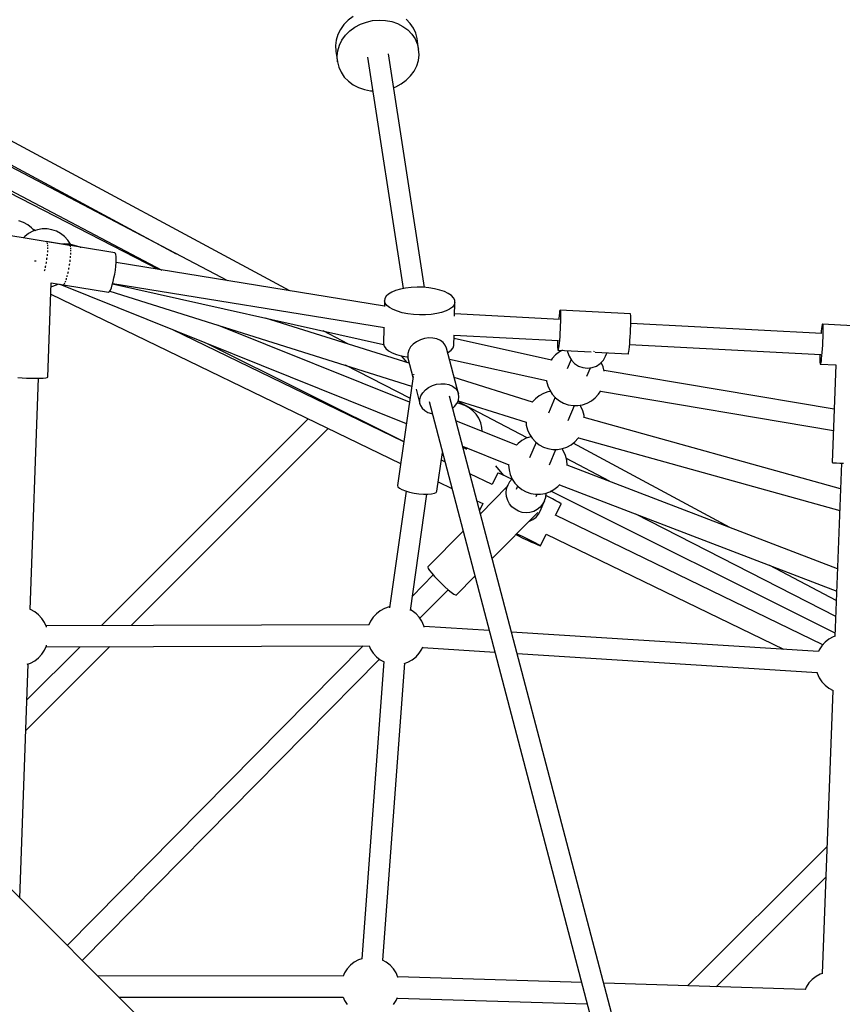
# Model space of a CAD drawing. Units: millimetres. Extents: x -3051 to 13211, y -6083 to 15283.
# Drawn here: x 2813 to 3514, y 9583 to 10421 of the extents above; entities that cross this region are included whole.
import ezdxf

# ---------------------------------------------------------------- set-up
doc = ezdxf.new("R2010")
doc.units = ezdxf.units.MM
doc.layers.add('PV-363D', color=7, linetype='Continuous')
doc.styles.get("Standard").update_dxf_attribs({"font": 'arial.ttf'})
doc.dimstyles.new('Kopia Kopia ISO-25 moduły', dxfattribs={"dimtxt": 300, "dimasz": 210, "dimexe": 1.25, "dimexo": 0.625, "dimgap": 80, "dimtad": 1, "dimdec": 1, "dimlfac": 0.001, "dimtxsty": 'Standard', "dimblk": 'OBLIQUE', "dimcen": 2.5, "dimse1": 1, "dimse2": 1, "dimadec": 0, "dimazin": 0, "dimtfac": 1, "dimtdec": 1, "dimtmove": 0, "dimatfit": 3, "dimfxl": 1, "dimtfillclr": 256, "dimarcsym": 0})

# ---------------------------------------------------------------- blocks, each defined once
blk = doc.blocks.new('*U2')
at = {"layer": 'PV-363D'}
for p, q in [((-1535.87, -1212.71), (-1539.52, -1216.38)), ((-1531.61, -1209.56), (-1535.87, -1212.71)), ((-1525.48, -1216.06), (-1520.37, -1214.15)), ((-1520.37, -1214.15), (-1515.01, -1212.95)), ((-1515.01, -1212.95), (-1509.54, -1212.48)), ((-1509.54, -1212.48), (-1504.1, -1212.76)), ((-1504.1, -1212.76), (-1498.81, -1213.77)), ((-1498.81, -1213.77), (-1493.8, -1215.5)), ((-1493.8, -1215.5), (-1489.21, -1217.89)), ((-1483.08, -1215.38), (-1486.53, -1211.84)), ((-1480.34, -1219.38), (-1483.08, -1215.38)), ((-1585.53, -1443.11), (-2002.51, -1218.86)), ((-1542.5, -1220.48), (-1544.72, -1224.9)), ((-1539.52, -1216.38), (-1542.5, -1220.48)), ((-1538.13, -1225.44), (-1534.47, -1221.77)), ((-1534.47, -1221.77), (-1530.22, -1218.62)), ((-1530.22, -1218.62), (-1525.48, -1216.06)), ((-1489.21, -1217.89), (-1485.13, -1220.9)), ((-1485.13, -1220.9), (-1481.68, -1224.45)), ((-1478.37, -1223.72), (-1480.34, -1219.38)), ((-1477.23, -1228.31), (-1478.37, -1223.72)), ((-1546.13, -1229.53), (-1546.7, -1234.27)), ((-1544.72, -1224.9), (-1546.13, -1229.53)), ((-1543.32, -1233.96), (-1541.1, -1229.54)), ((-1541.1, -1229.54), (-1538.13, -1225.44)), ((-1481.68, -1224.45), (-1478.94, -1228.44)), ((-1478.94, -1228.44), (-1476.97, -1232.79)), ((-1475.83, -1237.38), (-1477.23, -1228.31)), ((-1546.7, -1234.27), (-1546.41, -1238.99)), ((-1546.41, -1238.99), (-1545.01, -1248.05)), ((-1545.3, -1243.33), (-1544.74, -1238.6)), ((-1544.74, -1238.6), (-1543.32, -1233.96)), ((-1476.97, -1232.79), (-1475.83, -1237.38)), ((-1475.53, -1242.1), (-1475.83, -1237.38)), ((-1545.01, -1248.05), (-1545.3, -1243.33)), ((-1545.01, -1248.05), (-1543.86, -1252.64)), ((-1519.31, -1244.09), (-1488.91, -1441.07)), ((-1470.84, -1440.16), (-1501.52, -1241.34)), ((-1477.51, -1251.47), (-1476.1, -1246.84)), ((-1476.1, -1246.84), (-1475.53, -1242.1)), ((-1543.86, -1252.64), (-1541.9, -1256.99)), ((-1541.9, -1256.99), (-1539.15, -1260.99)), ((-1482.71, -1259.99), (-1479.73, -1255.89)), ((-1479.73, -1255.89), (-1477.51, -1251.47)), ((-1638.38, -1434.5), (-1965.14, -1262.85)), ((-1964.91, -1259.44), (-1682.21, -1411.48)), ((-1539.15, -1260.99), (-1535.7, -1264.53)), ((-1535.7, -1264.53), (-1531.63, -1267.54)), ((-1490.62, -1266.81), (-1486.37, -1263.66)), ((-1486.37, -1263.66), (-1482.71, -1259.99)), ((-1531.63, -1267.54), (-1527.03, -1269.93)), ((-1527.03, -1269.93), (-1522.03, -1271.66)), ((-1522.03, -1271.66), (-1516.74, -1272.67)), ((-1516.74, -1272.67), (-1514.89, -1272.77)), ((-1497.1, -1270.02), (-1495.36, -1269.37)), ((-1495.36, -1269.37), (-1490.62, -1266.81)), ((-1697.36, -1424.89), (-1927.85, -1306.8)), ((-1927.76, -1302.78), (-1694.38, -1425.37)), ((-1812.22, -1384.87), (-1816.11, -1383.53)), ((-1808.6, -1386.82), (-1812.22, -1384.87)), ((-1805.36, -1389.35), (-1808.6, -1386.82)), ((-1802.98, -1391.93), (-1805.36, -1389.35)), ((-1804.63, -1390.14), (-1801.88, -1391.55)), ((-1800.41, -1391.05), (-1804.3, -1392.39)), ((-1796.35, -1390.37), (-1800.41, -1391.05)), ((-1792.23, -1390.37), (-1796.35, -1390.37)), ((-1788.17, -1391.05), (-1792.23, -1390.37)), ((-1784.28, -1392.39), (-1788.17, -1391.05)), ((-1773.04, -1404.41), (-1831.5, -1394.88)), ((-1811.17, -1396.87), (-1812.23, -1398.02)), ((-1807.92, -1394.34), (-1811.17, -1396.87)), ((-1804.3, -1392.39), (-1807.92, -1394.34)), ((-1780.66, -1394.34), (-1784.28, -1392.39)), ((-1777.42, -1396.87), (-1780.66, -1394.34)), ((-1774.63, -1399.9), (-1777.42, -1396.87)), ((-1772.38, -1403.34), (-1774.63, -1399.9)), ((-1734.38, -1410.71), (-1792.85, -1401.18)), ((-1792.49, -1401.5), (-1792.37, -1401.61)), ((-1792.37, -1401.61), (-1792.29, -1401.89)), ((-1792.11, -1402.44), (-1792.02, -1402.71)), ((-1792.02, -1402.71), (-1791.97, -1403.14)), ((-1791.87, -1404), (-1791.82, -1404.44)), ((-1791.82, -1404.44), (-1791.81, -1405.01)), ((-1791.77, -1406.71), (-1791.8, -1407.4)), ((-1791.78, -1406.14), (-1791.77, -1406.71)), ((-1777.69, -1403.13), (-1779.11, -1403.42)), ((-1773.77, -1403.24), (-1777.69, -1403.13)), ((-1771.84, -1403.64), (-1773.77, -1403.24)), ((-1772.78, -1404.54), (-1773.04, -1404.41)), ((-1772.68, -1404.73), (-1772.78, -1404.54)), ((-1772.36, -1405.31), (-1772.47, -1405.12)), ((-1772.29, -1403.55), (-1772.38, -1403.34)), ((-1772.29, -1405.66), (-1772.36, -1405.31)), ((-1772.09, -1406.73), (-1772.16, -1406.37)), ((-1772.06, -1407.23), (-1772.09, -1406.73)), ((-1771.96, -1408.74), (-1771.99, -1408.23)), ((-1762.77, -1406.08), (-1771.84, -1403.64)), ((-1763.96, -1405.9), (-1763.86, -1405.91)), ((-1763.86, -1405.91), (-1763.5, -1405.98)), ((-1792.54, -1415.85), (-1792.67, -1416.7)), ((-1792.44, -1415.02), (-1792.54, -1415.85)), ((-1792.14, -1412.54), (-1792.24, -1413.37)), ((-1792.07, -1411.76), (-1792.14, -1412.54)), ((-1791.88, -1409.45), (-1791.94, -1410.23)), ((-1791.85, -1408.77), (-1791.88, -1409.45)), ((-1772.51, -1417.4), (-1772.42, -1416.6)), ((-1772.26, -1414.99), (-1772.17, -1414.19)), ((-1772.17, -1414.19), (-1772.13, -1413.45)), ((-1772.04, -1411.99), (-1771.99, -1411.26)), ((-1771.99, -1411.26), (-1771.98, -1410.63)), ((-1771.97, -1409.37), (-1771.96, -1408.74)), ((-1733.9, -1411.14), (-1734.38, -1410.71)), ((-1733.56, -1412.24), (-1733.9, -1411.14)), ((-1733.35, -1413.96), (-1733.56, -1412.24)), ((-1733.41, -1418.98), (-1733.3, -1416.24)), ((-1733.3, -1416.24), (-1733.35, -1413.96)), ((-1802.1, -1417.78), (-1802.98, -1417.75)), ((-1801.53, -1417.78), (-1802.1, -1417.78)), ((-1794.22, -1424.95), (-1794.4, -1425.74)), ((-1793.69, -1422.58), (-1793.87, -1423.37)), ((-1793.54, -1421.75), (-1793.69, -1422.58)), ((-1793.06, -1419.24), (-1793.22, -1420.08)), ((-1792.93, -1418.39), (-1793.06, -1419.24)), ((-1773.72, -1424.98), (-1773.55, -1424.16)), ((-1773.55, -1424.16), (-1773.41, -1423.31)), ((-1773.12, -1421.62), (-1772.97, -1420.77)), ((-1772.97, -1420.77), (-1772.85, -1419.93)), ((-1772.62, -1418.25), (-1772.51, -1417.4)), ((-1734.6, -1428.77), (-1734.07, -1425.37)), ((-1734.07, -1425.37), (-1733.67, -1422.06)), ((-1733.67, -1422.06), (-1733.41, -1418.98)), ((-1504.96, -1456.23), (-1733.41, -1419.01)), ((-1794.4, -1425.74), (-1794.59, -1426.45)), ((-1775.92, -1433.6), (-1775.72, -1433.06)), ((-1775.72, -1433.06), (-1775.53, -1432.4)), ((-1775.15, -1431.09), (-1774.96, -1430.43)), ((-1774.96, -1430.43), (-1774.77, -1429.68)), ((-1774.41, -1428.18), (-1774.22, -1427.42)), ((-1774.22, -1427.42), (-1774.05, -1426.6)), ((-1735.93, -1435.26), (-1735.22, -1432.11)), ((-1735.22, -1432.11), (-1734.6, -1428.77)), ((-1791.55, -1516.69), (-1788.7, -1436.22)), ((-1788.81, -1439.46), (-1788.17, -1439.35)), ((-1788.7, -1436.31), (-1739.85, -1444.26)), ((-1788.7, -1436.31), (-1778.5, -1437.97)), ((-1788.17, -1439.35), (-1784.28, -1438.02)), ((-1784.28, -1438.02), (-1782.87, -1437.25)), ((-1781.4, -1437.49), (-1486.35, -1556.1)), ((-1778.06, -1437.77), (-1777.91, -1437.71)), ((-1777.91, -1437.71), (-1777.74, -1437.48)), ((-1777.4, -1437.01), (-1777.23, -1436.78)), ((-1777.23, -1436.78), (-1777.05, -1436.38)), ((-1776.68, -1435.6), (-1776.49, -1435.21)), ((-1776.49, -1435.21), (-1776.3, -1434.67)), ((-1738.22, -1442.37), (-1737.46, -1440.5)), ((-1737.46, -1440.5), (-1736.68, -1438.1)), ((-1736.68, -1438.1), (-1735.93, -1435.26)), ((-1736.46, -1437.24), (-1505.63, -1488.67)), ((-1736.31, -1436.69), (-1504.89, -1474.39)), ((-1491.42, -1441.56), (-1495.41, -1442.72)), ((-1486.95, -1440.69), (-1491.42, -1441.56)), ((-1482.14, -1440.14), (-1486.95, -1440.69)), ((-1477.12, -1439.92), (-1482.14, -1440.14)), ((-1472.03, -1440.05), (-1477.12, -1439.92)), ((-1467.03, -1440.51), (-1472.03, -1440.05)), ((-1462.25, -1441.3), (-1467.03, -1440.51)), ((-1457.83, -1442.38), (-1462.25, -1441.3)), ((-1789.03, -1445.81), (-1491.23, -1590.24)), ((-1739.85, -1444.26), (-1739.57, -1444.22)), ((-1739.57, -1444.22), (-1738.93, -1443.62)), ((-1738.93, -1443.62), (-1738.22, -1442.37)), ((-1738.77, -1443.34), (-1481.8, -1524.22)), ((-1504.58, -1449.52), (-1504.84, -1451.52)), ((-1503.46, -1447.59), (-1504.58, -1449.52)), ((-1501.52, -1445.78), (-1503.46, -1447.59)), ((-1498.81, -1444.14), (-1501.52, -1445.78)), ((-1495.41, -1442.72), (-1498.81, -1444.14)), ((-1453.9, -1443.74), (-1457.83, -1442.38)), ((-1450.58, -1445.33), (-1453.9, -1443.74)), ((-1447.96, -1447.1), (-1450.58, -1445.33)), ((-1446.11, -1449), (-1447.96, -1447.1)), ((-1445.08, -1450.99), (-1446.11, -1449)), ((-1504.84, -1451.52), (-1504.97, -1456.46)), ((-1504.25, -1453.52), (-1504.84, -1451.52)), ((-1502.81, -1455.48), (-1504.25, -1453.52)), ((-1500.56, -1457.32), (-1502.81, -1455.48)), ((-1497.57, -1459.01), (-1500.56, -1457.32)), ((-1449.48, -1458.58), (-1452.55, -1460.12)), ((-1447.15, -1456.85), (-1449.48, -1458.58)), ((-1445.61, -1454.97), (-1447.15, -1456.85)), ((-1444.92, -1453), (-1445.61, -1454.97)), ((-1445.21, -1464.75), (-1444.92, -1453)), ((-1444.92, -1453), (-1445.08, -1450.99)), ((-1483.79, -1504.8), (-1606.36, -1466.22)), ((-1493.94, -1460.49), (-1497.57, -1459.01)), ((-1489.75, -1461.71), (-1493.94, -1460.49)), ((-1485.13, -1462.65), (-1489.75, -1461.71)), ((-1480.22, -1463.28), (-1485.13, -1462.65)), ((-1475.16, -1463.57), (-1480.22, -1463.28)), ((-1472.62, -1463.59), (-1475.16, -1463.57)), ((-1470.09, -1463.53), (-1472.62, -1463.59)), ((-1465.15, -1463.14), (-1470.09, -1463.53)), ((-1460.5, -1462.43), (-1465.15, -1463.14)), ((-1456.25, -1461.41), (-1460.5, -1462.43)), ((-1452.55, -1460.12), (-1456.25, -1461.41)), ((-1355.88, -1467.52), (-1445.16, -1462.75)), ((-1356.54, -1466.61), (-1356.61, -1467.48)), ((-1356.3, -1464.18), (-1356.54, -1466.61)), ((-1356.06, -1462.19), (-1356.3, -1464.18)), ((-1355.82, -1460.72), (-1356.06, -1462.19)), ((-1355.61, -1459.82), (-1355.82, -1460.72)), ((-1355.42, -1459.52), (-1355.61, -1459.82)), ((-1355.42, -1459.52), (-1355.27, -1459.84)), ((-1295.59, -1462.72), (-1355.42, -1459.52)), ((-1355.27, -1459.84), (-1355.15, -1460.76)), ((-1355.15, -1460.76), (-1355.08, -1462.24)), ((-1355.07, -1466.69), (-1355.13, -1469.49)), ((-1355.08, -1462.24), (-1355.05, -1464.24)), ((-1355.05, -1464.24), (-1355.07, -1466.69)), ((-1295.44, -1463.04), (-1295.59, -1462.72)), ((-1295.32, -1463.95), (-1295.44, -1463.04)), ((-1295.25, -1465.44), (-1295.32, -1463.95)), ((-1295.22, -1467.44), (-1295.25, -1465.44)), ((-1483.74, -1537.78), (-1646.16, -1472.49)), ((-1640.31, -1474.33), (-1635.68, -1476.7)), ((-1505.4, -1474.31), (-1505.75, -1488.28)), ((-1355.38, -1475.74), (-1355.56, -1478.96)), ((-1355.24, -1472.54), (-1355.38, -1475.74)), ((-1355.13, -1469.49), (-1355.24, -1472.54)), ((-1295.55, -1478.94), (-1295.41, -1475.74)), ((-1295.41, -1475.74), (-1295.3, -1472.69)), ((-1295.3, -1472.69), (-1295.24, -1469.89)), ((-1132.52, -1479.47), (-1295.26, -1470.76)), ((-1295.24, -1469.89), (-1295.22, -1467.44)), ((-1132.82, -1475.07), (-1133.07, -1477.29)), ((-1132.58, -1473.33), (-1132.82, -1475.07)), ((-1132.36, -1472.14), (-1132.58, -1473.33)), ((-1132.16, -1471.54), (-1132.36, -1472.14)), ((-1132.07, -1471.47), (-1132.16, -1471.54)), ((-1132.07, -1471.47), (-1131.99, -1471.55)), ((-1072.24, -1474.66), (-1132.07, -1471.47)), ((-1131.99, -1471.55), (-1131.85, -1472.17)), ((-1131.85, -1472.17), (-1131.75, -1473.37)), ((-1131.75, -1473.37), (-1131.7, -1475.13)), ((-1131.7, -1475.13), (-1131.7, -1477.36)), ((-1488.57, -1571.58), (-1685.78, -1475.93)), ((-1535.57, -1488.5), (-1557.08, -1477.2)), ((-1470.81, -1483.69), (-1474.32, -1484.76)), ((-1467.19, -1483.19), (-1470.81, -1483.69)), ((-1463.63, -1483.3), (-1467.19, -1483.19)), ((-1460.3, -1484.01), (-1463.63, -1483.3)), ((-1457.35, -1485.28), (-1460.3, -1484.01)), ((-1445.82, -1489.75), (-1445.6, -1480.72)), ((-1445.8, -1480.71), (-1356.78, -1485.47)), ((-1362.86, -1502.17), (-1445.67, -1483.72)), ((-1355.77, -1482.1), (-1356, -1485.03)), ((-1355.56, -1478.96), (-1355.77, -1482.1)), ((-1295.94, -1485.29), (-1295.73, -1482.16)), ((-1295.73, -1482.16), (-1295.55, -1478.94)), ((-1133.07, -1477.29), (-1133.26, -1479.43)), ((-1131.82, -1482.93), (-1131.95, -1486.07)), ((-1131.74, -1479.99), (-1131.82, -1482.93)), ((-1131.7, -1477.36), (-1131.74, -1479.99)), ((-1655.76, -1488), (-1488.54, -1571.43)), ((-1505.75, -1488.28), (-1505.15, -1490.28)), ((-1505.15, -1490.28), (-1503.71, -1492.23)), ((-1503.71, -1492.23), (-1501.46, -1494.08)), ((-1482.64, -1490.85), (-1484.24, -1493.51)), ((-1480.38, -1488.43), (-1482.64, -1490.85)), ((-1477.56, -1486.37), (-1480.38, -1488.43)), ((-1474.32, -1484.76), (-1477.56, -1486.37)), ((-1454.92, -1487.06), (-1457.35, -1485.28)), ((-1453.13, -1489.26), (-1454.92, -1487.06)), ((-1452.06, -1491.78), (-1453.13, -1489.26)), ((-1441.83, -1530.72), (-1452.06, -1491.78)), ((-1448.05, -1493.6), (-1446.51, -1491.72)), ((-1446.51, -1491.72), (-1445.82, -1489.75)), ((-1357.58, -1485.43), (-1357.61, -1487.58)), ((-1357.61, -1487.58), (-1357.6, -1489.81)), ((-1357.6, -1489.81), (-1357.55, -1491.56)), ((-1357.55, -1491.56), (-1357.46, -1492.77)), ((-1356.72, -1491.61), (-1356.95, -1492.8)), ((-1356.48, -1489.87), (-1356.72, -1491.61)), ((-1356.24, -1487.65), (-1356.48, -1489.87)), ((-1356, -1485.03), (-1356.24, -1487.65)), ((-1296.66, -1493.07), (-1296.41, -1490.85)), ((-1296.41, -1490.85), (-1296.17, -1488.23)), ((-1296.22, -1488.71), (-1133.43, -1497.42)), ((-1296.17, -1488.23), (-1295.94, -1485.29)), ((-1132.31, -1492.49), (-1132.53, -1495.54)), ((-1132.11, -1489.3), (-1132.31, -1492.49)), ((-1131.95, -1486.07), (-1132.11, -1489.3)), ((-1501.46, -1494.08), (-1498.48, -1495.76)), ((-1498.48, -1495.76), (-1494.84, -1497.24)), ((-1494.84, -1497.24), (-1490.65, -1498.47)), ((-1490.65, -1498.47), (-1486.04, -1499.41)), ((-1485.59, -1504.23), (-1490.51, -1498.5)), ((-1486.04, -1499.41), (-1485.11, -1499.52)), ((-1485.1, -1496.3), (-1485.19, -1499.07)), ((-1485.19, -1499.07), (-1484.94, -1500.41)), ((-1484.24, -1493.51), (-1485.1, -1496.3)), ((-1484.94, -1500.41), (-1480.7, -1516.56)), ((-1451.04, -1495.66), (-1450.39, -1495.33)), ((-1450.39, -1495.33), (-1448.05, -1493.6)), ((-1362.04, -1500.58), (-1363.05, -1502.13)), ((-1359.25, -1497.56), (-1362.04, -1500.58)), ((-1356, -1495.03), (-1359.25, -1497.56)), ((-1357.46, -1492.77), (-1357.32, -1493.39)), ((-1357.32, -1493.39), (-1357.24, -1493.47)), ((-1357.15, -1493.4), (-1357.24, -1493.47)), ((-1357.24, -1493.47), (-1328.83, -1494.99)), ((-1356.95, -1492.8), (-1357.15, -1493.4)), ((-1353.5, -1493.67), (-1356, -1495.03)), ((-1349.09, -1493.91), (-1349.01, -1495.08)), ((-1349.01, -1495.08), (-1347.83, -1498.82)), ((-1347.83, -1498.82), (-1345.82, -1502.2)), ((-1326.22, -1494.93), (-1326.73, -1494.87)), ((-1326.04, -1494.91), (-1326.22, -1494.93)), ((-1325.52, -1495.17), (-1297.41, -1496.67)), ((-1318.6, -1502.11), (-1316.67, -1498.72)), ((-1316.67, -1498.72), (-1315.4, -1495.71)), ((-1297.41, -1496.67), (-1297.32, -1496.6)), ((-1297.32, -1496.6), (-1297.12, -1496)), ((-1297.12, -1496), (-1296.89, -1494.81)), ((-1296.89, -1494.81), (-1296.66, -1493.07)), ((-1134.24, -1498.25), (-1134.26, -1500.69)), ((-1134.26, -1500.69), (-1134.23, -1502.7)), ((-1134.22, -1497.37), (-1134.24, -1498.25)), ((-1133.01, -1500.76), (-1133.25, -1502.75)), ((-1132.76, -1498.33), (-1133.01, -1500.76)), ((-1132.53, -1495.54), (-1132.76, -1498.33)), ((-1483.28, -1534.57), (-1538.04, -1506.51)), ((-1449.6, -1501.15), (-1366.99, -1519.56)), ((-1346.13, -1501.68), (-1349.47, -1509.58)), ((-1345.82, -1502.2), (-1343.08, -1505.03)), ((-1343.08, -1505.03), (-1339.77, -1507.17)), ((-1339.77, -1507.17), (-1336.05, -1508.49)), ((-1336.05, -1508.49), (-1332.13, -1508.93)), ((-1332.53, -1515.68), (-1329.55, -1508.63)), ((-1332.13, -1508.93), (-1328.22, -1508.47)), ((-1328.22, -1508.47), (-1324.54, -1507.12)), ((-1324.54, -1507.12), (-1321.27, -1504.96)), ((-1321.27, -1504.96), (-1318.6, -1502.11)), ((-1318.81, -1507.8), (-1320.44, -1504.08)), ((-1317.88, -1511.48), (-1318.81, -1507.8)), ((-1134.23, -1502.7), (-1134.15, -1504.18)), ((-1134.15, -1504.18), (-1134.04, -1505.1)), ((-1134.04, -1505.1), (-1133.88, -1505.42)), ((-1133.7, -1505.12), (-1133.88, -1505.42)), ((-1133.88, -1505.42), (-1120.53, -1506.13)), ((-1133.48, -1504.22), (-1133.7, -1505.12)), ((-1133.25, -1502.75), (-1133.48, -1504.22)), ((-1120.66, -1506.12), (-1123.67, -1589.35)), ((-1817.07, -1516.88), (-1813.45, -1517.12)), ((-1813.45, -1517.12), (-1809.57, -1517.31)), ((-1809.57, -1517.31), (-1805.63, -1517.44)), ((-1806.57, -1714.42), (-1799.59, -1517.47)), ((-1805.63, -1517.44), (-1801.85, -1517.49)), ((-1801.85, -1517.49), (-1798.43, -1517.46)), ((-1798.43, -1517.46), (-1795.55, -1517.36)), ((-1795.55, -1517.36), (-1793.37, -1517.19)), ((-1793.37, -1517.19), (-1792.02, -1516.96)), ((-1792.02, -1516.96), (-1791.55, -1516.69)), ((-1480.61, -1515.95), (-1493.91, -1608.95)), ((-1479.87, -1514.25), (-1479.91, -1514.13)), ((-1479.52, -1514.56), (-1479.87, -1514.25)), ((-1379.05, -1537.76), (-1445.47, -1516.86)), ((-1122.03, -1543.95), (-1318.02, -1510.9)), ((-1470.15, -1527.37), (-1467.33, -1525.31)), ((-1467.33, -1525.31), (-1464.09, -1523.71)), ((-1464.09, -1523.71), (-1460.58, -1522.63)), ((-1460.58, -1522.63), (-1456.96, -1522.14)), ((-1456.96, -1522.14), (-1453.4, -1522.24)), ((-1453.4, -1522.24), (-1450.07, -1522.95)), ((-1450.07, -1522.95), (-1447.12, -1524.22)), ((-1447.12, -1524.22), (-1444.7, -1526)), ((-1444.7, -1526), (-1442.9, -1528.2)), ((-1366.99, -1519.55), (-1366.95, -1519.99)), ((-1366.95, -1519.99), (-1365.94, -1523.98)), ((-1365.94, -1523.98), (-1364.29, -1527.74)), ((-1477.99, -1526.88), (-1474.72, -1539.36)), ((-1474.88, -1535.24), (-1474.01, -1532.45)), ((-1474.01, -1532.45), (-1472.41, -1529.79)), ((-1472.41, -1529.79), (-1470.15, -1527.37)), ((-1274.92, -2197.72), (-1449.56, -1532.78)), ((-1442.9, -1528.2), (-1441.83, -1530.72)), ((-1442.01, -1536.24), (-1441.53, -1533.44)), ((-1441.53, -1533.44), (-1441.83, -1530.72)), ((-1373.25, -1532.46), (-1376.5, -1534.99)), ((-1369.63, -1530.5), (-1373.25, -1532.46)), ((-1365.74, -1529.16), (-1369.63, -1530.5)), ((-1363.59, -1528.81), (-1365.74, -1529.16)), ((-1359.68, -1533.75), (-1365.4, -1547.3)), ((-1364.29, -1527.74), (-1362.04, -1531.19)), ((-1362.04, -1531.19), (-1359.25, -1534.22)), ((-1359.25, -1534.22), (-1356, -1536.74)), ((-1328.75, -1536.74), (-1325.5, -1534.22)), ((-1325.5, -1534.22), (-1322.71, -1531.19)), ((-1322.71, -1531.19), (-1320.72, -1528.14)), ((-1321.01, -1528.58), (-1122.68, -1562.03)), ((-1555.77, -1537.89), (-1556.51, -1538.63)), ((-1474.97, -1538.01), (-1474.88, -1535.24)), ((-1474.72, -1539.36), (-1474.97, -1538.01)), ((-1474.72, -1539.36), (-1474.27, -1540.65)), ((-1474.27, -1540.65), (-1472.83, -1543.02)), ((-1466.99, -1537.29), (-1291.17, -2206.72)), ((-1446.87, -1543.02), (-1445.19, -1541.53)), ((-1445.19, -1541.53), (-1443.25, -1538.98)), ((-1443.25, -1538.98), (-1442.01, -1536.24)), ((-1440.48, -1539.32), (-1443.19, -1538.86)), ((-1383.51, -1568.38), (-1442.52, -1537.38)), ((-1442.2, -1536.68), (-1384.39, -1554.87)), ((-1436.59, -1540.65), (-1440.48, -1539.32)), ((-1432.97, -1542.61), (-1436.59, -1540.65)), ((-1429.72, -1545.14), (-1432.97, -1542.61)), ((-1376.5, -1534.99), (-1379.1, -1537.81)), ((-1356, -1536.74), (-1352.38, -1538.7)), ((-1352.38, -1538.7), (-1348.49, -1540.04)), ((-1348.52, -1553.54), (-1343.11, -1540.72)), ((-1348.49, -1540.04), (-1344.43, -1540.72)), ((-1344.43, -1540.72), (-1340.32, -1540.72)), ((-1340.32, -1540.72), (-1336.26, -1540.04)), ((-1337.71, -1541.46), (-1338.41, -1540.4)), ((-1336.06, -1545.23), (-1337.71, -1541.46)), ((-1336.26, -1540.04), (-1332.37, -1538.7)), ((-1332.37, -1538.7), (-1328.75, -1536.74)), ((-1539.5, -1546.88), (-1538.92, -1546.3)), ((-1472.83, -1543.02), (-1470.71, -1545.02)), ((-1470.71, -1545.02), (-1468.01, -1546.56)), ((-1468.01, -1546.56), (-1464.85, -1547.55)), ((-1464.85, -1547.55), (-1464.27, -1547.62)), ((-1426.94, -1548.17), (-1429.72, -1545.14)), ((-1424.69, -1551.61), (-1426.94, -1548.17)), ((-1335.05, -1549.22), (-1336.06, -1545.23)), ((-1334.87, -1551.36), (-1335.05, -1549.22)), ((-1116.65, -1611.72), (-1334.91, -1550.88)), ((-1569.94, -1552.06), (-1745.98, -1728.1)), ((-1392.42, -1574.49), (-1444.06, -1553.73)), ((-1423.03, -1555.38), (-1424.69, -1551.61)), ((-1422.02, -1559.37), (-1423.03, -1555.38)), ((-1421.75, -1562.7), (-1422.02, -1559.37)), ((-1384.41, -1554.86), (-1384.2, -1557.42)), ((-1384.2, -1557.42), (-1383.19, -1561.41)), ((-1720.65, -1728.03), (-1552.93, -1560.31)), ((-1380.41, -1567.31), (-1384.3, -1568.65)), ((-1383.19, -1561.41), (-1381.54, -1565.17)), ((-1381.54, -1565.17), (-1379.29, -1568.62)), ((-1380.17, -1567.27), (-1380.41, -1567.31)), ((-1339.96, -1568.62), (-1339.46, -1567.84)), ((-1438.37, -1575.39), (-1399.18, -1591.15)), ((-1391.17, -1573.13), (-1392.53, -1574.61)), ((-1387.92, -1570.61), (-1391.17, -1573.13)), ((-1384.3, -1568.65), (-1387.92, -1570.61)), ((-1375.88, -1572.13), (-1381.39, -1585.16)), ((-1379.29, -1568.62), (-1376.5, -1571.65)), ((-1376.5, -1571.65), (-1373.25, -1574.17)), ((-1373.25, -1574.17), (-1369.63, -1576.13)), ((-1369.63, -1576.13), (-1365.74, -1577.47)), ((-1353.51, -1577.47), (-1349.62, -1576.13)), ((-1349.62, -1576.13), (-1346, -1574.17)), ((-1346, -1574.17), (-1342.75, -1571.65)), ((-1210.85, -1644.61), (-1344.29, -1572.85)), ((-1342.75, -1571.65), (-1339.96, -1568.62)), ((-1339.69, -1568.2), (-1117.35, -1630.17)), ((-1460.25, -1613.77), (-1455.55, -1580.85)), ((-1435.18, -1577.93), (-1438.08, -1576.49)), ((-1435.3, -1578.02), (-1435.52, -1578.27)), ((-1434.12, -1577.1), (-1435.3, -1578.02)), ((-1365.74, -1577.47), (-1361.68, -1578.15)), ((-1364.45, -1591.26), (-1358.91, -1578.15)), ((-1361.68, -1578.15), (-1357.57, -1578.15)), ((-1357.57, -1578.15), (-1353.51, -1577.47)), ((-1352.38, -1579.61), (-1353.75, -1577.51)), ((-1350.73, -1583.37), (-1352.38, -1579.61)), ((-1349.72, -1587.36), (-1350.73, -1583.37)), ((-1453.52, -1588.58), (-1456.45, -1587.16)), ((-1403.25, -1600.33), (-1410.25, -1592.16)), ((-1399.17, -1590.96), (-1399.21, -1591.46)), ((-1399.21, -1591.46), (-1398.87, -1595.57)), ((-1313.3, -1605.26), (-1350.08, -1585.94)), ((-1349.38, -1591.46), (-1349.72, -1587.36)), ((-1349.4, -1591.76), (-1349.38, -1591.46)), ((-1119.22, -1679.8), (-1349.39, -1591.4)), ((-1123.67, -1589.35), (-1123.25, -1589.41)), ((-1123.25, -1589.41), (-1121.99, -1589.5)), ((-1121.99, -1589.5), (-1119.97, -1589.61)), ((-1115.83, -1589.8), (-1121.39, -1737.33)), ((-1119.97, -1589.61), (-1117.28, -1589.74)), ((-1117.28, -1589.74), (-1114.06, -1589.88)), ((-1413.32, -1608.07), (-1432.19, -1598.92)), ((-1408.51, -1598.15), (-1413.34, -1608.1)), ((-1408.08, -1598.26), (-1408.51, -1598.15)), ((-1406.89, -1598.73), (-1408.08, -1598.26)), ((-1404.96, -1599.56), (-1406.89, -1598.73)), ((-1402.36, -1600.73), (-1404.96, -1599.56)), ((-1399.16, -1602.21), (-1402.36, -1600.73)), ((-1398.87, -1595.57), (-1397.86, -1599.55)), ((-1397.86, -1599.55), (-1396.21, -1603.32)), ((-1493.91, -1608.95), (-1493.56, -1610.04)), ((-1459.11, -1605.81), (-1447.51, -1611.44)), ((-1400.51, -1609.83), (-1423.27, -1632.89)), ((-1400, -1608.63), (-1401.49, -1612.17)), ((-1400.97, -1611.78), (-1400, -1608.63)), ((-1398.42, -1605.74), (-1400, -1608.63)), ((-1396.5, -1603.45), (-1399.16, -1602.21)), ((-1396.31, -1603.21), (-1398.42, -1605.74)), ((-1396.27, -1603.18), (-1396.31, -1603.21)), ((-1396.21, -1603.32), (-1393.96, -1606.77)), ((-1393.96, -1606.77), (-1391.17, -1609.79)), ((-1391.6, -1609.33), (-1392.81, -1612.2)), ((-1391.17, -1609.79), (-1387.92, -1612.32)), ((-1360.67, -1612.32), (-1357.42, -1609.79)), ((-1357.42, -1609.79), (-1355.67, -1607.89)), ((-1355.91, -1608.16), (-1119.94, -1698.8)), ((-1486.44, -1613.68), (-1500.65, -1713.11)), ((-1493.56, -1610.04), (-1492.26, -1611.2)), ((-1492.26, -1611.2), (-1490.08, -1612.37)), ((-1490.08, -1612.37), (-1487.14, -1613.49)), ((-1487.14, -1613.49), (-1483.61, -1614.48)), ((-1483.61, -1614.48), (-1479.71, -1615.28)), ((-1482.89, -1715.19), (-1468.75, -1616.21)), ((-1479.71, -1615.28), (-1475.65, -1615.86)), ((-1475.65, -1615.86), (-1471.68, -1616.18)), ((-1471.68, -1616.18), (-1468.02, -1616.22)), ((-1468.02, -1616.22), (-1464.89, -1615.98)), ((-1464.89, -1615.98), (-1462.46, -1615.46)), ((-1462.46, -1615.46), (-1460.88, -1614.71)), ((-1460.88, -1614.71), (-1460.25, -1613.77)), ((-1401.31, -1615.06), (-1400.97, -1611.78)), ((-1400.99, -1618.35), (-1401.31, -1615.06)), ((-1387.92, -1612.32), (-1384.3, -1614.28)), ((-1384.3, -1614.28), (-1380.41, -1615.62)), ((-1380.41, -1615.62), (-1376.35, -1616.29)), ((-1376.35, -1616.29), (-1372.24, -1616.29)), ((-1375.87, -1618.3), (-1375.03, -1616.29)), ((-1372.24, -1616.29), (-1368.18, -1615.62)), ((-1368.18, -1615.62), (-1364.29, -1614.28)), ((-1367.7, -1618.72), (-1367.37, -1615.44)), ((-1365.27, -1618.61), (-1367.58, -1617.46)), ((-1367.37, -1615.44), (-1367.38, -1615.34)), ((-1364.29, -1614.28), (-1360.67, -1612.32)), ((-1121.29, -1734.54), (-1363.35, -1613.77)), ((-1426.19, -1621.78), (-1421.12, -1624.24)), ((-1421.16, -1624.22), (-1424, -1630.09)), ((-1400.04, -1621.52), (-1400.99, -1618.35)), ((-1398.48, -1624.44), (-1400.04, -1621.52)), ((-1396.37, -1627.02), (-1398.48, -1624.44)), ((-1370.26, -1624.76), (-1372.37, -1627.28)), ((-1372.23, -1630.27), (-1368.68, -1621.86)), ((-1368.68, -1621.86), (-1370.26, -1624.76)), ((-1368.68, -1621.86), (-1367.7, -1618.72)), ((-1361.86, -1620.34), (-1365.27, -1618.61)), ((-1359.02, -1621.8), (-1361.86, -1620.34)), ((-1359.35, -1634.28), (-1354.53, -1624.34)), ((-1356.82, -1622.96), (-1359.02, -1621.8)), ((-1355.34, -1623.78), (-1356.82, -1622.96)), ((-1354.6, -1624.25), (-1355.34, -1623.78)), ((-1354.53, -1624.34), (-1354.6, -1624.25)), ((-1413.23, -1671.12), (-1374.43, -1631.82)), ((-1393.81, -1629.14), (-1396.37, -1627.02)), ((-1390.88, -1630.73), (-1393.81, -1629.14)), ((-1387.7, -1631.72), (-1390.88, -1630.73)), ((-1384.39, -1632.08), (-1387.7, -1631.72)), ((-1381.07, -1631.79), (-1384.39, -1632.08)), ((-1377.89, -1630.87), (-1381.07, -1631.79)), ((-1374.95, -1629.35), (-1377.89, -1630.87)), ((-1375.92, -1635.69), (-1373.8, -1633.16)), ((-1372.37, -1627.28), (-1374.95, -1629.35)), ((-1373.8, -1633.16), (-1372.23, -1630.27)), ((-1131.83, -1744.59), (-1359.34, -1634.25)), ((-1120.75, -1720.31), (-1290.92, -1633.12)), ((-1381.94, -1639.42), (-1381.44, -1639.27)), ((-1381.44, -1639.27), (-1378.5, -1637.75)), ((-1378.5, -1637.75), (-1375.92, -1635.69)), ((-1437.97, -1647.78), (-1468.02, -1678.23)), ((-1393.08, -1650.71), (-1391.31, -1651.56)), ((-1392.25, -1649.87), (-1390.83, -1650.57)), ((-1391.31, -1651.56), (-1387.05, -1653.59)), ((-1390.83, -1650.57), (-1386.59, -1652.66)), ((-1371.98, -1660.32), (-1367.17, -1650.41)), ((-1367.19, -1650.4), (-1165.26, -1748.33)), ((-1387.05, -1653.59), (-1383.13, -1655.43)), ((-1386.59, -1652.66), (-1382.72, -1654.6)), ((-1383.13, -1655.43), (-1379.66, -1657.04)), ((-1382.72, -1654.6), (-1379.31, -1656.32)), ((-1379.66, -1657.04), (-1376.75, -1658.37)), ((-1379.31, -1656.32), (-1376.47, -1657.78)), ((-1376.75, -1658.37), (-1374.48, -1659.37)), ((-1376.47, -1657.78), (-1374.27, -1658.94)), ((-1374.48, -1659.37), (-1372.91, -1660.03)), ((-1374.27, -1658.94), (-1372.79, -1659.77)), ((-1372.91, -1660.03), (-1372.1, -1660.32)), ((-1372.79, -1659.77), (-1372.06, -1660.23)), ((-1372.1, -1660.32), (-1371.98, -1660.32)), ((-1372.06, -1660.23), (-1371.98, -1660.32)), ((-1120.24, -1706.67), (-1176.84, -1676.94)), ((-1463.42, -1685.02), (-1481.15, -1702.99)), ((-1468.02, -1678.23), (-1468.09, -1678.49)), ((-1468.09, -1678.49), (-1467.66, -1679.57)), ((-1467.66, -1679.57), (-1466.49, -1681.31)), ((-1466.49, -1681.31), (-1464.66, -1683.6)), ((-1464.66, -1683.6), (-1462.28, -1686.31)), ((-1462.28, -1686.31), (-1459.5, -1689.27)), ((-1459.5, -1689.27), (-1456.5, -1692.27)), ((-1456.5, -1692.27), (-1453.45, -1695.15)), ((-1443.82, -1702.12), (-1427.93, -1686.01)), ((-1474.71, -1721.96), (-1450.68, -1697.61)), ((-1453.45, -1695.15), (-1450.57, -1697.72)), ((-1450.57, -1697.72), (-1448.02, -1699.81)), ((-1448.02, -1699.81), (-1445.96, -1701.29)), ((-1445.96, -1701.29), (-1444.53, -1702.08)), ((-1444.53, -1702.08), (-1443.82, -1702.12)), ((-1806.37, -1714.49), (-1806.63, -1714.4)), ((-1802.75, -1716.45), (-1806.37, -1714.49)), ((-1799.51, -1718.98), (-1802.75, -1716.45)), ((-1511.82, -1718.05), (-1514.61, -1721.08)), ((-1508.58, -1715.52), (-1511.82, -1718.05)), ((-1504.96, -1713.56), (-1508.58, -1715.52)), ((-1501.07, -1712.23), (-1504.96, -1713.56)), ((-1500.51, -1712.14), (-1501.07, -1712.23)), ((-1481.32, -1715.52), (-1482.83, -1714.71)), ((-1478.08, -1718.05), (-1481.32, -1715.52)), ((-1475.29, -1721.08), (-1478.08, -1718.05)), ((-1796.72, -1722), (-1799.51, -1718.98)), ((-1794.47, -1725.45), (-1796.72, -1722)), ((-1792.81, -1729.22), (-1794.47, -1725.45)), ((-1516.86, -1724.52), (-1518.14, -1727.45)), ((-1514.61, -1721.08), (-1516.86, -1724.52)), ((-1473.04, -1724.52), (-1475.29, -1721.08)), ((-1471.38, -1728.29), (-1473.04, -1724.52)), ((-1518.05, -1727.45), (-1793.24, -1728.24)), ((-1792.72, -1729.58), (-1792.81, -1729.22)), ((-1471.08, -1729.51), (-1471.38, -1728.29)), ((-1415.74, -1732.41), (-1471.23, -1728.89)), ((-1135.41, -1750.23), (-1396.81, -1733.62)), ((-1129.75, -1742.33), (-1132.54, -1745.36)), ((-1126.5, -1739.8), (-1129.75, -1742.33)), ((-1122.88, -1737.84), (-1126.5, -1739.8)), ((-1121.18, -1737.26), (-1122.88, -1737.84)), ((-1810.23, -1817.61), (-1738.7, -1746.08)), ((-1764.04, -1746.15), (-1809.3, -1791.42)), ((-1796.72, -1752.61), (-1794.47, -1749.16)), ((-1794.47, -1749.16), (-1792.81, -1745.4)), ((-1793.18, -1746.24), (-1518, -1745.45)), ((-1792.81, -1745.4), (-1792.69, -1744.89)), ((-1523.07, -1745.46), (-1774.97, -2000.66)), ((-1518.09, -1745.45), (-1516.86, -1748.24)), ((-1516.86, -1748.24), (-1514.61, -1751.68)), ((-1514.61, -1751.68), (-1511.82, -1754.71)), ((-1478.08, -1754.71), (-1475.29, -1751.68)), ((-1475.29, -1751.68), (-1473.04, -1748.24)), ((-1473.04, -1748.24), (-1472.17, -1746.27)), ((-1472.41, -1746.81), (-1410.93, -1750.72)), ((-1392.01, -1751.92), (-1136.59, -1768.15)), ((-1134.79, -1748.8), (-1135.46, -1750.33)), ((-1132.54, -1745.36), (-1134.79, -1748.8)), ((-1815.29, -1960.35), (-1808.21, -1760.75)), ((-1809.05, -1761.04), (-1806.37, -1760.12)), ((-1806.37, -1760.12), (-1802.75, -1758.16)), ((-1802.75, -1758.16), (-1799.51, -1755.64)), ((-1799.51, -1755.64), (-1796.72, -1752.61)), ((-1762.31, -2013.33), (-1509.12, -1756.81)), ((-1505.61, -1758.85), (-1524.26, -2011.88)), ((-1511.82, -1754.71), (-1508.58, -1757.24)), ((-1508.58, -1757.24), (-1505.22, -1759.06)), ((-1506.36, -2013.18), (-1487.7, -1760.14)), ((-1488.15, -1760.3), (-1484.94, -1759.2)), ((-1484.94, -1759.2), (-1481.32, -1757.24)), ((-1481.32, -1757.24), (-1478.08, -1754.71)), ((-1136.62, -1768.06), (-1136.44, -1768.75)), ((-1136.44, -1768.75), (-1134.79, -1772.52)), ((-1134.79, -1772.52), (-1132.54, -1775.96)), ((-1132.54, -1775.96), (-1129.75, -1778.99)), ((-1123.13, -1783.34), (-1132.22, -2024.39)), ((-1129.75, -1778.99), (-1126.5, -1781.52)), ((-1126.5, -1781.52), (-1122.88, -1783.47)), ((-1122.88, -1783.47), (-1122.74, -1783.52)), ((-1128.14, -1916.14), (-1246.99, -2034.99)), ((-1575.99, -2199.65), (-1837.24, -1938.39)), ((-1222.48, -2035.74), (-1129.13, -1942.39)), ((-1524.08, -2011.82), (-1527.02, -2012.83)), ((-1536.68, -2020.34), (-1538.93, -2023.79)), ((-1533.89, -2017.32), (-1536.68, -2020.34)), ((-1530.64, -2014.79), (-1533.89, -2017.32)), ((-1527.02, -2012.83), (-1530.64, -2014.79)), ((-1503.39, -2014.79), (-1506.48, -2013.12)), ((-1500.14, -2017.32), (-1503.39, -2014.79)), ((-1497.35, -2020.34), (-1500.14, -2017.32)), ((-1495.1, -2023.79), (-1497.35, -2020.34)), ((-1540.17, -2026.63), (-1749.17, -2026.46)), ((-1538.93, -2023.79), (-1540.19, -2026.68)), ((-1493.45, -2027.56), (-1495.1, -2023.79)), ((-1337, -2032.21), (-1493.53, -2027.37)), ((-1493.36, -2027.91), (-1493.45, -2027.56)), ((-1137.54, -2026.93), (-1140.78, -2029.46)), ((-1133.92, -2024.97), (-1137.54, -2026.93)), ((-1132.02, -2024.32), (-1133.92, -2024.97)), ((-1146.76, -2038.08), (-1318.24, -2032.79)), ((-1145.82, -2035.93), (-1146.83, -2038.24)), ((-1143.57, -2032.48), (-1145.82, -2035.93)), ((-1140.78, -2029.46), (-1143.57, -2032.48)), ((-1731.16, -2044.48), (-1540.19, -2044.63)), ((-1540.21, -2044.58), (-1538.93, -2047.51)), ((-1495.1, -2047.51), (-1493.94, -2044.87)), ((-1494.16, -2045.35), (-1332.24, -2050.35)), ((-1538.93, -2047.51), (-1536.68, -2050.95)), ((-1497.35, -2050.95), (-1495.1, -2047.51))]:
    blk.add_line(p, q, dxfattribs=at)
blk = doc.blocks.new('_Oblique')
at = {"color": 0, "linetype": 'ByBlock', "lineweight": -2}
blk.add_line((-0.5, -0.5), (0.5, 0.5), dxfattribs=at)
blk = doc.blocks.new('*D8')
at = {"color": 0, "lineweight": -2}
blk.add_line((545.76, 14055.83), (10846.72, 14055.83), dxfattribs=at)
at = {"layer": 'Defpoints', "color": 0}
for p in [(10846.72, 14055.83), (545.76, 9990.21), (10846.72, 9250)]:
    blk.add_point(p, dxfattribs=at)
at = {"color": 0, "lineweight": -2, "xscale": 210, "yscale": 210, "zscale": 210, "rotation": 180}
blk.add_blockref('_Oblique', (545.76, 14055.83), dxfattribs=at)
at = {"color": 0, "lineweight": -2, "xscale": 210, "yscale": 210, "zscale": 210}
blk.add_blockref('_Oblique', (10846.72, 14055.83), dxfattribs=at)
at = {"color": 0, "insert": (5696.24, 14316.12), "char_height": 300, "attachment_point": 5}
blk.add_mtext('10,3m', dxfattribs=at)
blk = doc.blocks.new('*D9')
at = {"color": 0, "lineweight": -2}
blk.add_line((-952.06, 14825.46), (13106.19, 14825.46), dxfattribs=at)
at = {"layer": 'Defpoints', "color": 0}
for p in [(13106.19, 14825.46), (-952.06, 8490.28), (13106.19, 8490.28)]:
    blk.add_point(p, dxfattribs=at)
at = {"color": 0, "lineweight": -2, "xscale": 210, "yscale": 210, "zscale": 210, "rotation": 180}
blk.add_blockref('_Oblique', (-952.06, 14825.46), dxfattribs=at)
at = {"color": 0, "lineweight": -2, "xscale": 210, "yscale": 210, "zscale": 210}
blk.add_blockref('_Oblique', (13106.19, 14825.46), dxfattribs=at)
at = {"color": 0, "insert": (6077.07, 15085.75), "char_height": 300, "attachment_point": 5}
blk.add_mtext('14,1m', dxfattribs=at)
blk = doc.blocks.new('*D10')
at = {"color": 0, "lineweight": -2}
blk.add_line((-1804.55, 11826.05), (-1804.55, 382.13), dxfattribs=at)
at = {"layer": 'Defpoints', "color": 0}
for p in [(2901.37, 11826.05), (-1804.55, 382.13), (3697.94, 382.13)]:
    blk.add_point(p, dxfattribs=at)
at = {"color": 0, "lineweight": -2, "xscale": 210, "yscale": 210, "zscale": 210}
for p, rotation in [((-1804.55, 11826.05), 90), ((-1804.55, 382.13), 270)]:
    blk.add_blockref('_Oblique', p, dxfattribs=dict(at, rotation=rotation))
at = {"color": 0, "insert": (-2064.84, 6104.09), "char_height": 300, "attachment_point": 5, "rotation": 90}
blk.add_mtext('11,4m', dxfattribs=at)
blk = doc.blocks.new('*D11')
at = {"color": 0, "lineweight": -2}
blk.add_line((-2594.21, 13340.28), (-2594.21, -2192.84), dxfattribs=at)
at = {"layer": 'Defpoints', "color": 0}
for p in [(47.94, 13340.28), (-2594.21, -2192.84), (3147.94, -2192.84)]:
    blk.add_point(p, dxfattribs=at)
at = {"color": 0, "lineweight": -2, "xscale": 210, "yscale": 210, "zscale": 210}
for p, rotation in [((-2594.21, 13340.28), 90), ((-2594.21, -2192.84), 270)]:
    blk.add_blockref('_Oblique', p, dxfattribs=dict(at, rotation=rotation))
at = {"color": 0, "insert": (-2854.5, 5573.72), "char_height": 300, "attachment_point": 5, "rotation": 90}
blk.add_mtext('15,5m', dxfattribs=at)

msp = doc.modelspace()

# ---------------------------------------------------------------- block references
at = {"layer": 'PV-363D'}
msp.add_blockref('*U2', (4628.74, 11633.51), dxfattribs=at)

# ---------------------------------------------------------------- dimensions: what is measured, and where the dimension line sits
for base, p1, p2, picture, middle in [((13106.19, 14825.46), (-952.06, 8490.28), (13106.19, 8490.28), '*D9', (6077.07, 15085.75)), ((10846.72, 14055.83), (545.76, 9990.21), (10846.72, 9250), '*D8', (5696.24, 14316.12))]:
    dim = msp.add_linear_dim(base=base, p1=p1, p2=p2, dimstyle='Kopia Kopia ISO-25 moduły', override={"dimpost": 'm'})
    dim.commit()
    dim.dimension.update_dxf_attribs({"geometry": picture, "text_midpoint": middle})
for base, p1, p2, picture, middle in [((-2594.21, -2192.84), (47.94, 13340.28), (3147.94, -2192.84), '*D11', (-2854.5, 5573.72)), ((-1804.55, 382.13), (2901.37, 11826.05), (3697.94, 382.13), '*D10', (-2064.84, 6104.09))]:
    dim = msp.add_linear_dim(base=base, p1=p1, p2=p2, angle=90, dimstyle='Kopia Kopia ISO-25 moduły', override={"dimpost": 'm'})
    dim.commit()
    dim.dimension.update_dxf_attribs({"geometry": picture, "text_midpoint": middle})

doc.saveas('drawing.dxf')
